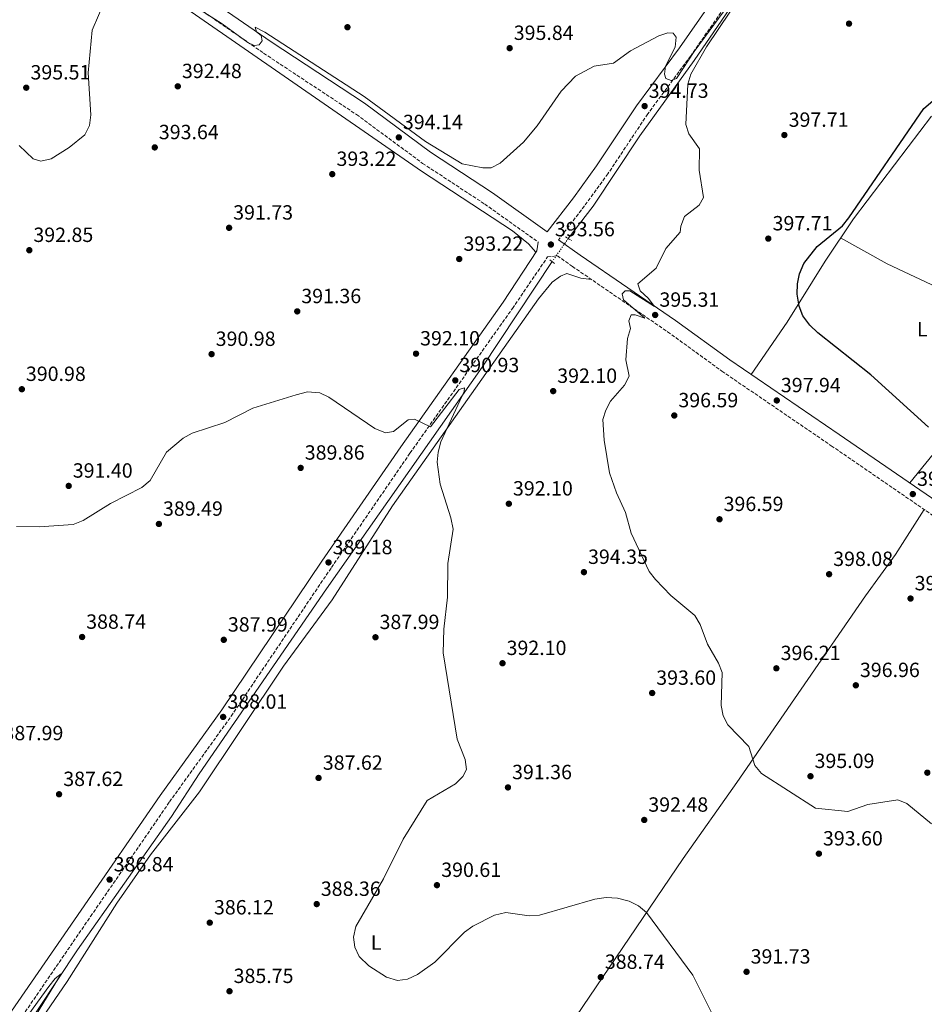
# Model space of a CAD drawing. Units: metres. Extents: x 594430 to 597894, y 4682804 to 4685164.
# Drawn here: x 596769 to 597209, y 4684081 to 4684560 of the extents above; entities that cross this region are included whole.
import ezdxf
from ezdxf.enums import TextEntityAlignment as Align

# ---------------------------------------------------------------- set-up
doc = ezdxf.new("R2010")
doc.units = ezdxf.units.M
doc.header["$MEASUREMENT"] = 0
for name, pattern in [('DGN Style 2', [1.7399219301090239, 1.043953158065414, -0.6959687720436097]), ('DGN Style 3', [2.435890702152634, 1.739921930109024, -0.6959687720436097]), ('DGN Style 5', [1.217945351076317, 0.5219765790327072, -0.6959687720436097])]:
    doc.linetypes.add(name, pattern=pattern)
for name, color, linetype, lineweight in [('Acequia sin especificar', 4, 'Continuous', 0), ('Acequia sin especificar no vista', 4, 'DGN Style 5', 0), ('Camino', 7, 'DGN Style 3', 0), ('Cota de punto acotado terreno', 7, 'Continuous', 0), ('Curva de nivel directora', 30, 'Continuous', 30), ('Curva de nivel intermedia', 30, 'Continuous', 0), ('Etiqueta de uso rústico', 92, 'Continuous', 0), ('Línea de cambio de uso (parcela vista)', 92, 'Continuous', 0), ('Margen derecho', 7, 'Continuous', 0), ('Pontón-alcantarilla (pasos de agua)', 1, 'DGN Style 2', 0), ('Punto acotado terreno (símbolo)', 7, 'Continuous', 0)]:
    doc.layers.add(name, color=color, linetype=linetype, lineweight=lineweight)
doc.styles.add('Style-Arial', font='arial.ttf')

# ---------------------------------------------------------------- blocks, each defined once
blk = doc.blocks.new('5PATER')
at = {"layer": 'Punto acotado terreno (símbolo)', "linetype": 'Continuous', "lineweight": 0}
h = blk.add_hatch(color=51, dxfattribs=at)
edge = h.paths.add_edge_path()
edge.add_ellipse((0, 0), major_axis=(-0.1095731443231308, -0.1110710700762829), ratio=0.9994222409660317, start_angle=0, end_angle=360)

msp = doc.modelspace()

# ---------------------------------------------------------------- linework, layer by layer
at = {"layer": 'Acequia sin especificar', "color": 4, "linetype": 'Continuous', "lineweight": 0}
for points in [[(597150.9900000002, 4684618.859999999, 396.6300000000047), (597097.0599999996, 4684540.02, 393.6399999999995), (597070.6699999999, 4684503.359999999, 393.0200000000041), (597047.9500000002, 4684469.16, 392.0299999999988), (597035.7699999996, 4684453.4, 392.2100000000065)], [(597027.9900000002, 4684442.15, 392.2100000000065), (596993.8099999996, 4684390.800000001, 390.6100000000006), (596918.0999999996, 4684282.91, 387.6000000000058), (596856.1699999999, 4684192.859999999, 386.9900000000052), (596842.5999999996, 4684171.99, 386.3899999999995), (596796.9199999999, 4684107.07, 385.5899999999965), (596767.8399999999, 4684063.24, 384.5899999999965), (596750.7000000002, 4684039.980000001, 384.179999999993), (596735.5999999996, 4684017.189999999, 382.9799999999959), (596702.2400000002, 4683969.359999999, 381.179999999993), (596688.9699999997, 4683948.359999999, 379.9700000000012)]]:
    msp.add_polyline3d(points, dxfattribs=at)
at = {"layer": 'Acequia sin especificar no vista', "color": 4, "linetype": 'DGN Style 5', "lineweight": 0, "elevation": 392.2100000000065, "flags": 128}
msp.add_lwpolyline([(597035.7699999996, 4684453.4), (597027.9900000002, 4684442.15)], dxfattribs=at)
at = {"layer": 'Camino', "color": 7, "linetype": 'DGN Style 3', "lineweight": 0}
for points in [[(597210.0700000002, 4684710.050000003, 401), (597207.0399999993, 4684705.610000002, 400.949999999997), (597185.11, 4684672.460000001, 398.8000000000031), (597165.0599999982, 4684642.390000001, 397.8500000000058), (597154.642949786, 4684627.428388261, 397.408899999995), (597095.3999999987, 4684542.34, 394.8999999999943), (597074.4799999996, 4684514.060000001, 394.1199999999953), (597055.1099999996, 4684484.940000002, 393.9199999999984), (597043.6799999989, 4684469.250000002, 393.070000000007), (597031.0399999989, 4684452.840000001, 393.7200000000012)], [(596672.3700000006, 4684694.02, 397.6300000000048), (596703.8900000011, 4684670.800000003, 396.9100000000036), (596785.339999999, 4684613.890000001, 396.820000000007), (596887.48, 4684543.649999999, 394.820000000007), (596932.7299999989, 4684513.780000002, 394.6199999999955), (596964.9099999989, 4684490.010000002, 394.2200000000012), (596995.1399999997, 4684470.170000004, 394.0500000000029), (597021.1700000007, 4684451.649999999, 393.3200000000069)], [(596684.6399999994, 4683950.370000003, 381.6799999999931), (596803.3000000007, 4684123.350000003, 386.5000000000001), (596841.699999999, 4684179.160000001, 387.0200000000042), (596871.7100000007, 4684220.82, 387.8999999999942), (596920.4699999989, 4684293.210000001, 388.6699999999984), (596958.7399999975, 4684348.910000003, 390.3099999999979), (597008.5899999988, 4684419.309999999, 391.8899999999995), (597025.699999999, 4684444.430000001, 393.3200000000069), (597030.4800000001, 4684445.030000002, 393.3200000000069), (597037.8000000003, 4684439.820000002, 393.6000000000058), (597084.1600000003, 4684408.020000001, 395.4199999999982), (597110.5300000008, 4684388.870000003, 397.429999999993), (597163.8400000001, 4684352.510000003, 398.6300000000047), (597239.8099999992, 4684300.420000002, 398.5800000000019), (597293.170000002, 4684263.720000001, 400.2299999999959), (597372.5499999999, 4684207.95, 401.0299999999989), (597437.9099999989, 4684163.960000002, 401.3000000000029), (597488.9899999973, 4684127.11, 401.4400000000023), (597538.6599999998, 4684094.370000003, 401.5399999999936), (597601.6799999984, 4684048.66, 401.7899999999935)]]:
    msp.add_polyline3d(points, dxfattribs=at)
at = {"layer": 'Curva de nivel directora', "color": 30, "linetype": 'Continuous', "lineweight": 30, "elevation": 400, "flags": 128}
msp.add_lwpolyline([(597211.0800000007, 4684361.5), (597183.0699999993, 4684387.050000001), (597157.32, 4684407.430000001), (597153.3100000002, 4684411.210000001), (597149.9799999996, 4684415.820000002), (597148.2000000004, 4684420.490000002), (597147.1799999989, 4684426.289999999), (597147.3299999987, 4684431.28), (597148.3199999989, 4684436.2), (597150.469999999, 4684441.24), (597156.9800000002, 4684449.510000001), (597169.2899999993, 4684459.550000001), (597172.3699999994, 4684463.490000002), (597208.8200000008, 4684516.710000001), (597213.2300000007, 4684520.430000001)], dxfattribs=at)
at = {"layer": 'Curva de nivel intermedia', "color": 30, "linetype": 'Continuous', "lineweight": 0, "flags": 128}
for points, elevation in [([(597121.3300000012, 4684577.350000001), (597097.0100000004, 4684544.470000001), (597088.4500000018, 4684531.359999998), (597085.8099999998, 4684530.300000001), (597083.36, 4684531.289999999), (597082.6300000013, 4684533.41), (597083.1100000021, 4684537.279999999), (597087.9000000019, 4684546.619999998), (597088.4000000004, 4684551.509999999), (597086.8300000012, 4684553.42), (597084.1900000015, 4684553.560000001), (597079.8100000005, 4684552.069999999), (597066.0199999996, 4684544.699999998), (597057.7600000005, 4684538.810000001), (597048.4000000019, 4684537.319999999), (597039.3899999995, 4684532.470000001), (597032.2800000017, 4684525.130000001), (597020.6699999999, 4684508.24), (597014.0200000004, 4684500.390000001), (597002.6600000011, 4684490.079999999), (596998.2000000018, 4684487.779999999), (596994.2800000013, 4684487.849999999), (596984.2300000021, 4684489.689999998), (596966.2800000012, 4684500.640000001), (596936.4500000007, 4684522.5), (596888.0200000008, 4684553.86), (596883.3600000005, 4684556.23), (596883.9800000018, 4684554.039999999), (596886.2500000006, 4684552.250000001), (596886.8000000004, 4684549.58), (596885.4200000013, 4684547.730000001), (596882.9300000013, 4684547.449999999), (596879.7700000008, 4684548.769999999), (596867.3299999997, 4684557.850000001), (596823.2200000007, 4684586.08)], 395.0000000000001), ([(597212.5700000013, 4684168.41), (597200.5500000005, 4684178.41), (597196.1699999997, 4684180.09), (597181.5500000016, 4684177.9), (597171.8799999999, 4684174.500000001), (597156.1200000019, 4684176.119999999), (597129.9300000002, 4684193.039999999), (597126.650000001, 4684196.819999998), (597123.7600000009, 4684206.029999998), (597113.5400000017, 4684216.58), (597111.1299999999, 4684220.960000001), (597110.2600000005, 4684226.07), (597110.6700000018, 4684242.060000001), (597108.9400000017, 4684246.750000001), (597103.6100000008, 4684255.91), (597099.9900000021, 4684265.550000001), (597097.4300000005, 4684269.930000001), (597085.6700000013, 4684279.619999999), (597078.2200000014, 4684287.34), (597075.2400000019, 4684291.359999998), (597066.4400000019, 4684310.009999999), (597063.6500000001, 4684320.039999999), (597059.2100000011, 4684329.57), (597055.8700000017, 4684339.37), (597053.27, 4684355.279999999), (597052.5900000005, 4684365.380000001), (597054.03, 4684369.810000001), (597056.3600000013, 4684374.240000002), (597063.1400000006, 4684382.050000001), (597065.5099999999, 4684386.470000001), (597063.8500000014, 4684394.319999999), (597064.5800000001, 4684404.710000001), (597066.0300000006, 4684409.640000001), (597065.2999999998, 4684413.33), (597066.4199999997, 4684416.24), (597068.3100000005, 4684416.24), (597073.1100000017, 4684414.710000001), (597062.6800000002, 4684423.550000001), (597062.0200000008, 4684426.49), (597063.4800000003, 4684427.999999999), (597065.7600000004, 4684427.880000001), (597077.8400000014, 4684420.33), (597074.7099999998, 4684424.390000001), (597070.7500000015, 4684427.930000001), (597069.7200000009, 4684431.350000001), (597078.5200000008, 4684439.019999999), (597083.3300000011, 4684448.509999999), (597090.1900000008, 4684456.42), (597090.5199999993, 4684459.48), (597092.360000001, 4684464.130000001), (597099.4800000001, 4684469.640000001), (597101.6900000008, 4684473.4), (597099.5200000004, 4684486.720000001), (597099.6900000003, 4684497.119999997), (597094.5300000014, 4684504.409999999), (597093.0700000019, 4684508.970000001), (597094.070000001, 4684528.569999999), (597095.4200000011, 4684533.390000001), (597103.0300000019, 4684546.779999999), (597120.3700000001, 4684572.720000001)], 395.0000000000001), ([(596810.1500000015, 4684569.119999999), (596804.0200000005, 4684554.859999999), (596802.1000000006, 4684534.029999999)], 395.0000000000001), ([(596802.1000000006, 4684534.029999999), (596803.4500000007, 4684513.600000001), (596802.7100000007, 4684508.449999998), (596800.4900000012, 4684503.96), (596792.8700000015, 4684497.730000001), (596784.0200000001, 4684492.189999999), (596779.1299999995, 4684491.09), (596775.2900000017, 4684492.210000002), (596768.4400000009, 4684498.77)], 395.0000000000001), ([(596832.2199999995, 4684335.609999998), (596840.3100000009, 4684349.459999999), (596848.3799999999, 4684356.16), (596852.8100000002, 4684358.699999999), (596868.5800000015, 4684363.91), (596882.2499999997, 4684370.850000001), (596903.4300000002, 4684377.259999998), (596908.9100000008, 4684378.689999999), (596914.9200000013, 4684378.230000001), (596919.290000001, 4684376.189999999), (596941.5900000016, 4684360.880000001), (596946.8399999996, 4684358.779999998), (596950.7500000012, 4684359.42), (596957.9400000018, 4684365.170000001), (596961.0199999998, 4684365.460000001), (596968.8200000004, 4684361.67), (596982.6699999997, 4684379.949999999), (596985.2900000014, 4684380.67), (596985.1799999997, 4684378.91), (596973.8400000007, 4684354.439999999), (596972.4800000016, 4684349.459999999), (596971.99, 4684344.48), (596973.4500000017, 4684333.76), (596978.6600000019, 4684317.349999999), (596979.7000000012, 4684311.88), (596977.2200000002, 4684295.189999999), (596977.0100000001, 4684278.869999998), (596975.230000001, 4684263.3), (596974.9800000006, 4684251.65), (596981.7900000013, 4684209.749999999), (596985.5900000011, 4684199.83), (596986.2000000011, 4684194.850000001), (596984.4199999997, 4684191.460000001), (596980.8300000001, 4684187.970000001), (596967.0400000013, 4684179.749999999), (596955.4100000015, 4684161.009999999), (596945.8200000004, 4684141.76), (596932.4100000015, 4684118.529999999), (596931.2800000005, 4684113.289999999), (596931.930000001, 4684108.34), (596934.0700000002, 4684103.819999999), (596938.7700000006, 4684099.390000001), (596947.2700000011, 4684093.789999999), (596952.6399999999, 4684092.17), (596957.6, 4684092.76), (596962.4800000014, 4684095.17), (596970.7699999994, 4684101.130000001), (596985.3200000006, 4684115.710000001), (596989.3200000015, 4684118.699999999), (596999.8300000012, 4684123.970000001), (597005.3800000013, 4684125.230000001), (597016.7899999997, 4684123.720000001), (597021.7800000008, 4684123.919999998), (597048.67, 4684131.86), (597054.1799999997, 4684132.56), (597059.79, 4684132.210000001), (597065.4900000021, 4684130.81), (597069.9600000001, 4684128.560000001), (597073.9000000008, 4684125.369999999), (597096.4500000015, 4684094.749999999), (597111.9800000016, 4684063.640000001)], 390), ([(596767.2300000016, 4684313.279999998), (596778.2900000013, 4684313.079999999), (596794.7900000014, 4684314.220000001), (596799.7500000013, 4684316.079999999), (596812.9400000012, 4684324.430000001), (596828.2200000008, 4684332.159999999), (596832.2199999995, 4684335.609999998)], 390), ([(596772.8600000021, 4684069.08), (596789.0400000003, 4684095.429999999), (596786.0200000006, 4684093.23), (596782.9100000014, 4684089.310000001), (596764.8600000001, 4684064.099999999)], 385)]:
    msp.add_lwpolyline(points, dxfattribs=dict(at, elevation=elevation))
at = {"layer": 'Línea de cambio de uso (parcela vista)', "color": 92, "linetype": 'Continuous', "lineweight": 0, "extrusion": (0.1812969253481373, -0.1886791729295791, 0.9651588442126623), "elevation": -775180.7266476632, "flags": 128}
msp.add_lwpolyline([(3676212.669388676, 2860803.148815217), (3676261.69531802, 2860809.416378696), (3676313.288666009, 2860822.281317071)], dxfattribs=at)
at = {"layer": 'Línea de cambio de uso (parcela vista)', "color": 92, "linetype": 'Continuous', "lineweight": 0}
for points in [[(596751.1900000004, 4684633.5, 397.3399999999965), (596779.5700000003, 4684614.630000001, 396.7400000000052), (596807.8700000001, 4684594.07, 395.5500000000029), (596854.29, 4684562.25, 393.3399999999965), (596964.4100000003, 4684486.25, 395.3399999999965), (597008.6699999999, 4684457.15, 393.1399999999995), (597016.4000000004, 4684450.869999999, 393.0800000000018), (597020.0599999996, 4684446.779999999, 393.2799999999988)], [(597212.6802000003, 4684512.9199, 399.645399999994), (597201.3099999996, 4684497.980000001, 400.5399999999936), (597174.6399999997, 4684463.050000001, 399.9100000000035), (597160.8399999999, 4684442.390000001, 399.3399999999965), (597142.4199999999, 4684412.619999999, 399.2200000000012), (597124.8600000005, 4684387.189999999, 398.1399999999995)], [(597168.3799999999, 4684453.67, 399.6499999999942), (597191.0199999996, 4684441.119999999, 402.0200000000041), (597217.8799999999, 4684428.460000001, 402.2599999999948), (597237.79, 4684421.99, 403.2700000000041), (597242.25, 4684422.52, 403.6699999999983), (597256.5499999998, 4684441.09, 405.5599999999977), (597279.3799999999, 4684470.84, 405.6300000000047), (597286.1500000004, 4684481.51, 406.0800000000018)], [(596745.0800000001, 4684023.66, 383.75), (596791.9600000001, 4684091.720000001, 386.1600000000035), (596816.0099999999, 4684129.890000001, 386.5500000000029), (596832.4100000003, 4684153.350000001, 386.3600000000006), (596856.2400000002, 4684184.09, 387.7899999999936), (596897.2599999999, 4684245.220000001, 388.1600000000035), (596920.9500000002, 4684277.449999999, 388.7599999999948), (596950.2800000003, 4684323.33, 389.5399999999936), (597021.25, 4684424.100000001, 391.9799999999959), (597027.9600000001, 4684432.17, 392.2899999999936), (597032, 4684435.140000001, 392.4600000000065), (597035.0800000001, 4684436.310000001, 392.5800000000018), (597041.9800000006, 4684434.07, 392.9799999999959), (597047.1600000003, 4684433.4, 393.9700000000012)], [(597209.0999999996, 4684321.480000001, 398.6000000000058), (597195.0700000003, 4684299.619999999, 398.9799999999959), (597180.4000000004, 4684279.380000001, 397.8899999999995), (597117.9100000003, 4684188.640000001, 394.5800000000018), (597091.75, 4684151.560000001, 392.3399999999965), (597019.9400000004, 4684045.810000001, 388.1699999999983), (596980.8200000003, 4683993.189999999, 386.5), (596914.1299999999, 4683894.210000001, 383.3399999999965), (596908.0705000004, 4683885.6897, 383.0418999999966)]]:
    msp.add_polyline3d(points, dxfattribs=at)
at = {"layer": 'Margen derecho', "color": 7, "linetype": 'Continuous', "lineweight": 0}
for points in [[(596675.7300000001, 4684699.440000001, 398.0299999999991), (596707.7600000004, 4684676.25, 396.9100000000036), (596789.140000001, 4684619.390000001, 396.820000000007), (596891.2100000004, 4684549.190000003, 394.820000000007), (596936.5599999978, 4684519.260000002, 394.6199999999955), (596968.730000001, 4684495.489999998, 394.2200000000012), (596998.9100000004, 4684475.690000001, 394.0500000000029), (597025.5499999993, 4684456.739999999, 393.729999999996), (597038.2899999976, 4684473.280000002, 393.070000000007), (597049.5899999987, 4684488.789999999, 393.9199999999984), (597068.9699999976, 4684517.930000001, 394.1199999999953), (597089.9299999992, 4684546.260000003, 394.8999999999943), (597159.4999999992, 4684646.180000001, 397.8500000000058), (597179.5100000009, 4684676.180000001, 398.8000000000031), (597201.0699999991, 4684708.780000003, 400.949999999997), (597203.0199999983, 4684713.480000001, 401), (597202.7600000012, 4684719.65, 401.800000000003)], [(597031.0399999989, 4684452.840000001, 393.7200000000012), (597041.6299999993, 4684445.300000002, 393.6000000000058), (597088.0199999983, 4684413.480000001, 395.4199999999982), (597114.3799999978, 4684394.34, 397.429999999993), (597167.6099999985, 4684358.030000002, 398.6300000000047), (597243.589999999, 4684305.930000001, 398.5800000000019), (597296.9899999974, 4684269.210000002, 400.2299999999959), (597376.3299999975, 4684213.460000002, 401.0299999999989), (597441.730000001, 4684169.440000002, 401.3000000000029), (597492.7899999993, 4684132.610000002, 401.4400000000023), (597542.4699999985, 4684099.870000003, 401.5399999999936), (597605.4899999973, 4684054.160000001, 401.7899999999935), (597681.3999999984, 4684003.750000001, 402.6499999999942), (597761.6799999994, 4683948.530000003, 402.4199999999982), (597789.5199999985, 4683928.270000001, 402.2400000000052), (597805.7600000016, 4683918.500000001, 402.2400000000052), (597811.1700000007, 4683920.690000001, 402.2400000000052), (597814.7100000012, 4683924.04, 402.4199999999982), (597849.6000000002, 4683972.59, 403.4499999999971), (597878.8500000021, 4684015.81, 404.3800000000047)], [(596422.1499999987, 4683681.63, 376.3500000000058), (596461.1399999993, 4683672.820000002, 375.9600000000065), (596526.1499999973, 4683656.430000001, 375.7500000000001), (596535.839999999, 4683653.390000001, 375.7500000000001), (596540.7299999996, 4683652.320000002, 375.7500000000001), (596550.6400000004, 4683652.800000001, 375.7500000000001), (596561.9300000003, 4683680.289999999, 375.6300000000047), (596604.3500000017, 4683780.04, 377), (596632.8999999973, 4683844.690000003, 378.9799999999959), (596653.879999999, 4683893.170000002, 379.479999999996), (596679.7399999978, 4683952.930000001, 381.6799999999931), (596684.9999999994, 4683961.45, 381.6999999999972), (596726.3999999971, 4684020.600000001, 383.4900000000054), (596740.4200000007, 4684042.250000002, 384.2899999999937), (596798.77, 4684126.480000002, 386.5000000000001), (596837.1900000006, 4684182.330000003, 387.0200000000042), (596867.1900000012, 4684223.970000001, 387.8999999999942), (596915.9099999992, 4684296.309999999, 388.6699999999984), (596954.219999998, 4684352.059999999, 390.3099999999979), (597004.0300000012, 4684422.420000004, 391.8899999999995), (597020.5100000012, 4684447.470000001, 393.3200000000069), (597021.1700000007, 4684451.649999999, 393.3200000000069)]]:
    msp.add_polyline3d(points, dxfattribs=at)
at = {"layer": 'Pontón-alcantarilla (pasos de agua)', "color": 1, "linetype": 'DGN Style 2', "lineweight": 0, "extrusion": (0.09590284110674387, -0.05568552060227264, 0.9938318609618574), "elevation": -203207.5823276464, "flags": 128}
msp.add_lwpolyline([(4350856.392375289, 1824641.510921832), (4350856.392375289, 1824637.903984074)], dxfattribs=at)
at = {"layer": 'Pontón-alcantarilla (pasos de agua)', "color": 1, "linetype": 'DGN Style 2', "lineweight": 0, "elevation": 393.0200000000041, "flags": 128}
msp.add_lwpolyline([(597026.8799999999, 4684443), (597029.1900000004, 4684441.24)], dxfattribs=at)

# ---------------------------------------------------------------- block references
at = {"layer": 'Punto acotado terreno (símbolo)', "color": 7, "linetype": 'Continuous', "lineweight": 0, "xscale": 10, "yscale": 10, "zscale": 10}
for p in [(596928.3099999977, 4684556.280000003, 396.2599999999948), (597172.4699999979, 4684558.010000003, 397.339999999997), (597007.27, 4684546.080000003, 395.8399999999965), (596771.9600000014, 4684526.830000003, 395.5099999999948), (596845.7399999979, 4684527.489999999, 392.4799999999964), (597072.9699999987, 4684517.88, 394.7200000000012), (597140.9899999974, 4684503.79, 397.7100000000069), (596953.3199999994, 4684502.640000001, 394.1399999999995), (596834.5199999996, 4684497.75, 393.6399999999995), (596920.9200000005, 4684484.75, 393.2200000000017), (596870.7099999995, 4684458.620000001, 391.7299999999964), (597027.3199999996, 4684450.489999999, 393.5599999999977), (597133.1599999999, 4684453.359999999, 397.7100000000069), (596773.4600000011, 4684447.720000001, 392.8500000000063), (596982.7199999989, 4684443.440000002, 393.2200000000017), (596903.8700000005, 4684417.930000001, 391.3500000000063), (597078.0899999995, 4684416.190000003, 395.3099999999982), (596961.6999999991, 4684397.340000002, 392.1000000000063), (596862.1900000012, 4684397.120000003, 390.9799999999964), (596980.8199999989, 4684384.34, 390.929999999993), (596769.8200000002, 4684380.059999999, 390.9799999999964), (597028.4499999983, 4684379.13, 392.1000000000063), (597137.2899999983, 4684374.570000002, 397.9400000000028), (597087.4100000003, 4684367.250000002, 396.5899999999965), (596905.5500000013, 4684341.739999999, 389.860000000001), (596792.6299999978, 4684332.980000001, 391.3999999999947), (597203.5100000021, 4684329.000000001, 398.8099999999982), (597006.8799999988, 4684324.289999999, 392.1000000000063), (597109.4200000024, 4684316.719999999, 396.5899999999965), (596836.5399999979, 4684314.440000003, 389.4900000000057), (596919.100000001, 4684295.719999999, 389.1799999999935), (597043.4299999987, 4684290.989999999, 394.3500000000058), (597162.7600000004, 4684289.980000001, 398.0800000000018), (597202.4100000003, 4684278.140000002, 398.0800000000018), (596799.159999999, 4684259.420000002, 388.7400000000057), (596941.9600000002, 4684259.280000002, 387.9900000000052), (596868.1299999978, 4684258.04, 387.9900000000052), (597003.7899999976, 4684246.640000001, 392.1000000000063), (597137.0799999981, 4684244.170000004, 396.2100000000065), (597175.7699999991, 4684235.899999999, 396.9600000000065), (597076.6299999978, 4684232.140000002, 393.6000000000058), (596867.8099999981, 4684220.489999999, 388.0099999999948), (597153.699999999, 4684191.63, 395.089999999997), (597210.5700000009, 4684193.350000002, 395.4700000000012), (596914.2699999987, 4684190.780000002, 387.6199999999953), (596787.9400000006, 4684182.86, 387.6199999999953), (597006.4499999997, 4684186.190000003, 391.3500000000063), (597072.7699999998, 4684170.350000002, 392.4799999999964), (597157.7800000004, 4684153.920000004, 393.6000000000058), (596812.5399999988, 4684141.300000002, 386.839999999997), (596971.8799999983, 4684138.600000001, 390.610000000001), (596913.3599999989, 4684129.38, 388.3600000000006), (596861.2899999982, 4684120.34, 386.1199999999959), (597122.5799999986, 4684096.420000004, 391.7299999999964), (597051.6099999994, 4684093.830000003, 388.7400000000057), (596870.9100000005, 4684086.960000002, 385.75)]:
    msp.add_blockref('5PATER', p, dxfattribs=at)

# ---------------------------------------------------------------- texts
at = {"layer": 'Cota de punto acotado terreno', "color": 7, "linetype": 'Continuous', "lineweight": 0, "style": 'Style-Arial'}
for s, p in [('395.84', (597009.2500000006, 4684550.080000003, 395.8399999999965)), ('392.48', (596847.7299999996, 4684531.489999998, 392.4799999999959)), ('395.51', (596774.0399999983, 4684530.830000003, 395.5099999999948)), ('394.73', (597074.9499999993, 4684521.879999997, 394.7200000000012)), ('397.71', (597143.0700000008, 4684507.79, 397.7100000000065)), ('394.14', (596955.3099999992, 4684506.640000002, 394.1399999999995)), ('393.64', (596836.5100000014, 4684501.750000001, 393.6399999999995)), ('393.22', (596922.9699999985, 4684488.750000001, 393.2200000000012)), ('391.73', (596872.6900000023, 4684462.620000001, 391.7299999999959)), ('393.56', (597029.3099999994, 4684454.489999998, 393.5599999999977)), ('397.71', (597135.2399999987, 4684457.359999999, 397.7100000000065)), ('392.85', (596775.4400000019, 4684451.719999998, 392.8500000000058)), ('393.22', (596984.7699999985, 4684447.440000002, 393.2200000000012)), ('391.36', (596905.8500000014, 4684421.930000001, 391.3500000000058)), ('395.31', (597080.1700000009, 4684420.190000001, 395.3099999999977)), ('390.98', (596864.1700000019, 4684401.12, 390.9799999999959)), ('392.10', (596963.6799999997, 4684401.340000001, 392.1000000000058)), ('390.93', (596982.7999999995, 4684388.34, 390.929999999993)), ('390.98', (596771.8000000007, 4684384.06, 390.9799999999959)), ('392.10', (597030.4299999991, 4684383.13, 392.1000000000058)), ('397.94', (597139.2800000003, 4684378.569999999, 397.9400000000023)), ('396.59', (597089.3900000008, 4684371.249999999, 396.5899999999965)), ('389.86', (596907.5300000019, 4684345.739999999, 389.8600000000006)), ('391.40', (596794.6099999985, 4684336.98, 391.3999999999942)), ('398.81', (597205.589999999, 4684333.000000001, 398.8099999999977)), ('392.10', (597008.8700000006, 4684328.289999999, 392.1000000000058)), ('396.59', (597111.3999999983, 4684320.719999999, 396.5899999999965)), ('389.49', (596838.5199999985, 4684318.440000001, 389.4900000000052)), ('389.18', (596921.079999997, 4684299.719999999, 389.179999999993)), ('394.35', (597045.4200000025, 4684294.989999998, 394.3500000000058)), ('398.08', (597164.7499999999, 4684293.980000001, 398.0800000000018)), ('398.08', (597204.3900000011, 4684282.140000001, 398.0800000000018)), ('388.74', (596801.1399999995, 4684263.420000002, 388.7400000000052)), ('387.99', (596943.9400000009, 4684263.280000002, 387.9900000000052)), ('387.99', (596870.120000002, 4684262.039999999, 387.9900000000052)), ('392.10', (597005.7700000005, 4684250.640000002, 392.1000000000058)), ('396.21', (597139.1599999992, 4684248.170000002, 396.2100000000065)), ('396.96', (597177.7600000009, 4684239.899999999, 396.9600000000065)), ('393.60', (597078.6099999981, 4684236.140000001, 393.6000000000058)), ('388.01', (596869.8899999993, 4684224.489999998, 388.0099999999948)), ('387.99', (596760.8799999994, 4684209.160000001, 387.9900000000052)), ('395.09', (597155.6799999998, 4684195.63, 395.0899999999965)), ('387.62', (596916.3200000008, 4684194.780000002, 387.6199999999953)), ('387.62', (596789.9899999984, 4684186.86, 387.6199999999953)), ('391.36', (597008.4400000013, 4684190.190000001, 391.3500000000058)), ('392.48', (597074.7600000018, 4684174.350000002, 392.4799999999959)), ('393.60', (597159.7600000009, 4684157.920000002, 393.6000000000058)), ('386.84', (596814.5199999998, 4684145.300000002, 386.8399999999965)), ('390.61', (596973.9600000015, 4684142.600000001, 390.6100000000006)), ('388.36', (596915.3500000007, 4684133.38, 388.3600000000006)), ('386.12', (596863.3400000001, 4684124.34, 386.1199999999953)), ('391.73', (597124.5700000006, 4684100.420000002, 391.7299999999959)), ('388.74', (597053.5899999999, 4684097.830000001, 388.7400000000052)), ('385.75', (596872.8999999977, 4684090.96, 385.75))]:
    msp.add_text(s, height=7.000000000000002, dxfattribs=at).set_placement(p)
at = {"layer": 'Etiqueta de uso rústico', "color": 92, "linetype": 'Continuous', "lineweight": 0, "style": 'Style-Arial'}
for p in [(597208.1214203803, 4684409.210009999, 400.4900000000052), (596942.2614203811, 4684110.66001, 390.1100000000006)]:
    msp.add_text('L', height=7.000000000000002, dxfattribs=at).set_placement(p, align=Align.MIDDLE_CENTER)

doc.saveas('drawing.dxf')
